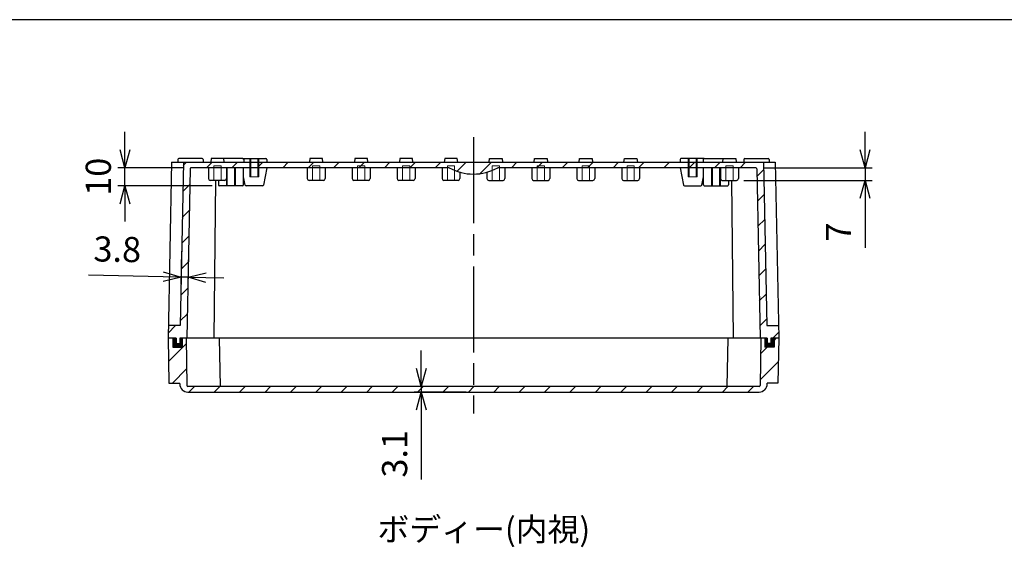
# Model space of a CAD drawing. Units: millimetres. Extents: x 0 to 3249, y 0 to 1120.
# Drawn here: x 1927 to 2475, y 822 to 1120 of the extents above; entities that cross this region are included whole.
import ezdxf

# ---------------------------------------------------------------- set-up
doc = ezdxf.new("R2010")
doc.units = ezdxf.units.MM
doc.header["$LTSCALE"] = 4
doc.linetypes.add('AM_ISO02W050x2', pattern=[3.75, 3, -0.75])
doc.linetypes.add('AM_ISO08W050', pattern=[18, 12, -1.5, 3, -1.5])
for name, color, linetype, lineweight in [('AM_5', 3, 'Continuous', 25), ('AM_7', 4, 'AM_ISO08W050', 25), ('AM_8', 1, 'Continuous', 25), ('ｶﾞｽｹｯﾄ', 5, 'Continuous', 25), ('ﾄｯﾌﾟｶﾊﾞｰ', 7, 'Continuous', 25), ('ﾎﾞﾃﾞｨｰ', 2, 'Continuous', 25), ('ﾎﾞﾃﾞｨｰ0', 2, 'AM_ISO02W050x2', 13)]:
    doc.layers.add(name, color=color, linetype=linetype, lineweight=lineweight)
doc.styles.get("Standard").update_dxf_attribs({"font": 'ISOCP.SHX', "bigfont": 'EXTFONT.SHX'})
doc.dimstyles.new('AM_ISO$0', dxfattribs={"dimtxt": 3.5, "dimasz": 2.5, "dimexe": 1, "dimexo": 1, "dimgap": 1.5, "dimtad": 1, "dimdsep": 46, "dimtxsty": 'Standard', "dimblk": 'OPEN30', "dimcen": 0, "dimclrd": 3, "dimclre": 3, "dimclrt": 2, "dimadec": 0, "dimazin": 2, "dimtp": 0.1, "dimtm": 0.1, "dimtfac": 0.71, "dimtmove": 0, "dimatfit": 3, "dimldrblk": 'OPEN30', "dimfxl": 1, "dimlwd": -1, "dimlwe": -1, "dimarcsym": 0})

# ---------------------------------------------------------------- blocks, each defined once
blk = doc.blocks.new('TK-A3')
blk.add_lwpolyline([(0, 0), (403, 0), (403, 280), (0, 280)], close=True)
blk = doc.blocks.new('_Open30')
at = {"color": 0, "linetype": 'ByBlock', "lineweight": -2}
for p, q in [((-1, 0.268), (0, 0)), ((0, 0), (-1, -0.268)), ((0, 0), (-1, 0))]:
    blk.add_line(p, q, dxfattribs=at)
blk = doc.blocks.new('*D53')
at = {"layer": 'AM_5', "color": 3, "transparency": 16777216}
for p, q in [((2397.68, 1047.51), (2397.68, 1057.51)), ((2340.93, 1037.51), (2401.68, 1037.51)), ((2397.68, 1037.51), (2397.68, 1030.51)), ((2330.18, 1030.51), (2401.68, 1030.51)), ((2397.68, 1020.51), (2397.68, 992.91))]:
    blk.add_line(p, q, dxfattribs=at)
at = {"layer": 'Defpoints', "color": 0, "transparency": 16777216}
for p in [(2336.93, 1037.51), (2397.68, 1037.51), (2326.18, 1030.51)]:
    blk.add_point(p, dxfattribs=at)
at = {"layer": 'AM_5', "color": 3, "transparency": 16777216, "xscale": 10, "yscale": 10, "zscale": 10}
for p, rotation in [((2397.68, 1037.51), 270), ((2397.68, 1030.51), 90)]:
    blk.add_blockref('_Open30', p, dxfattribs=dict(at, rotation=rotation))
at = {"layer": 'AM_5', "color": 2, "transparency": 16777216, "insert": (2384.68, 1001.71), "char_height": 14, "attachment_point": 5, "rotation": 90}
blk.add_mtext('7', dxfattribs=at)
blk = doc.blocks.new('*D54')
at = {"layer": 'AM_5', "color": 3, "transparency": 16777216}
for p, q in [((1985.68, 1047.51), (1985.68, 1057.51)), ((2018.43, 1037.51), (1981.68, 1037.51)), ((1985.68, 1027.51), (1985.68, 1037.51)), ((2034.18, 1027.51), (1981.68, 1027.51)), ((1985.68, 1017.51), (1985.68, 1007.51))]:
    blk.add_line(p, q, dxfattribs=at)
at = {"layer": 'Defpoints', "color": 0, "transparency": 16777216}
for p in [(1985.68, 1037.51), (2022.43, 1037.51), (2038.18, 1027.51)]:
    blk.add_point(p, dxfattribs=at)
at = {"layer": 'AM_5', "color": 3, "transparency": 16777216, "xscale": 10, "yscale": 10, "zscale": 10}
for p, rotation in [((1985.68, 1037.51), 270), ((1985.68, 1027.51), 90)]:
    blk.add_blockref('_Open30', p, dxfattribs=dict(at, rotation=rotation))
at = {"layer": 'AM_5', "color": 2, "transparency": 16777216, "insert": (1972.68, 1032.51), "char_height": 14, "attachment_point": 5, "rotation": 90}
blk.add_mtext('10', dxfattribs=at)
blk = doc.blocks.new('*D65')
at = {"layer": 'AM_5', "color": 3, "transparency": 16777216}
for p, q in [((2150.59, 925.71), (2150.59, 935.71)), ((2175.68, 915.71), (2146.59, 915.71)), ((2150.59, 915.71), (2150.59, 912.61)), ((2175.68, 912.61), (2146.59, 912.61)), ((2150.59, 902.61), (2150.59, 863.81))]:
    blk.add_line(p, q, dxfattribs=at)
at = {"layer": 'Defpoints', "color": 0, "transparency": 16777216}
for p in [(2179.68, 915.71), (2150.59, 912.61), (2179.68, 912.61)]:
    blk.add_point(p, dxfattribs=at)
at = {"layer": 'AM_5', "color": 3, "transparency": 16777216, "xscale": 10, "yscale": 10, "zscale": 10}
for p, rotation in [((2150.59, 915.71), 270), ((2150.59, 912.61), 90)]:
    blk.add_blockref('_Open30', p, dxfattribs=dict(at, rotation=rotation))
at = {"layer": 'AM_5', "color": 2, "transparency": 16777216, "insert": (2137.59, 878.21), "char_height": 14, "attachment_point": 5, "rotation": 90}
blk.add_mtext('3.1', dxfattribs=at)
blk = doc.blocks.new('*D66')
at = {"layer": 'AM_5', "color": 3, "transparency": 16777216}
for p, q in [((2017.24, 991.11), (2016.88, 972.63)), ((2021.07, 991.11), (2020.71, 972.55)), ((2006.96, 976.82), (1965.37, 977.62)), ((2020.79, 976.55), (2016.96, 976.63)), ((2030.79, 976.36), (2040.79, 976.17))]:
    blk.add_line(p, q, dxfattribs=at)
at = {"layer": 'Defpoints', "color": 0, "transparency": 16777216}
for p in [(2017.32, 995.11), (2021.15, 995.11), (2020.79, 976.55)]:
    blk.add_point(p, dxfattribs=at)
at = {"layer": 'AM_5', "color": 3, "transparency": 16777216, "xscale": 10, "yscale": 10, "zscale": 10}
for p, rotation in [((2016.96, 976.63), 358.8918014877032), ((2020.79, 976.55), 178.8918014877032)]:
    blk.add_blockref('_Open30', p, dxfattribs=dict(at, rotation=rotation))
at = {"layer": 'AM_5', "color": 2, "transparency": 16777216, "insert": (1981.42, 990.32), "char_height": 14, "attachment_point": 5, "rotation": 358.8918}
blk.add_mtext('3.8', dxfattribs=at)

msp = doc.modelspace()

# ---------------------------------------------------------------- hatches: boundary and pattern name
at = {"layer": 'AM_8'}
h = msp.add_hatch(dxfattribs=at)
h.set_pattern_fill('_U', color=256, scale=10, angle=45, style=0, pattern_type=0)
h.set_pattern_definition([(45, (1592.61, 75.775), (-7.07107, 7.07107), [])])
edge = h.paths.add_edge_path()
edge.add_line((2018.196, 1040.609), (2016.436, 949.609))
edge.add_line((2016.436, 949.609), (2009.817, 949.609))
edge.add_line((2009.817, 949.609), (2009.676, 942.609))
edge.add_line((2009.676, 942.609), (2014.176, 942.609))
edge.add_line((2014.176, 942.609), (2014.176, 939.609))
edge.add_line((2014.176, 939.609), (2016.176, 939.609))
edge.add_line((2016.176, 939.609), (2016.176, 942.609))
edge.add_line((2016.176, 942.609), (2020.176, 942.609))
edge.add_line((2020.176, 942.609), (2021.926, 1037.02))
edge.add_arc((2022.426, 1037.009), 0.5, 90, 178.79268, ccw=False)
edge.add_line((2022.426, 1037.509), (2166.176, 1037.509))
edge.add_arc((2179.676, 1061.795), 27.786, 240.93109, 299.06891)
edge.add_line((2193.176, 1037.509), (2336.926, 1037.509))
edge.add_arc((2336.926, 1037.009), 0.5, 2.31851, 90, ccw=False)
edge.add_line((2337.425, 1037.029), (2339.176, 942.609))
edge.add_line((2339.176, 942.609), (2349.676, 942.609))
edge.add_line((2349.676, 942.609), (2349.533, 949.609))
edge.add_line((2349.533, 949.609), (2342.915, 949.614))
edge.add_line((2342.915, 949.614), (2341.155, 1040.609))
edge.add_line((2341.155, 1040.609), (2018.196, 1040.609))
h = msp.add_hatch(dxfattribs=at)
h.set_pattern_fill('_U', color=256, scale=10, angle=45, style=0, pattern_type=0)
h.set_pattern_definition([(45, (1617.095, 126.607), (-7.07107, 7.07107), [])])
edge = h.paths.add_edge_path()
edge.add_line((2346.976, 942.609), (2346.976, 937.609))
edge.add_line((2346.976, 937.609), (2341.876, 937.609))
edge.add_line((2341.876, 937.609), (2341.876, 942.609))
edge.add_line((2341.876, 942.609), (2339.676, 942.609))
edge.add_line((2339.676, 942.609), (2339.185, 916.2))
edge.add_arc((2338.685, 916.209), 0.5, 270, 358.93515, ccw=False)
edge.add_line((2338.685, 915.709), (2020.666, 915.709))
edge.add_arc((2020.666, 916.209), 0.5, 181.06485, 270, ccw=False)
edge.add_line((2020.167, 916.2), (2019.676, 942.609))
edge.add_line((2019.676, 942.609), (2017.476, 942.609))
edge.add_line((2017.476, 942.609), (2017.476, 937.609))
edge.add_line((2017.476, 937.609), (2012.376, 937.609))
edge.add_line((2012.376, 937.609), (2012.376, 942.609))
edge.add_line((2012.376, 942.609), (2009.676, 942.609))
edge.add_line((2009.676, 942.609), (2010.176, 917.609))
edge.add_line((2010.176, 917.609), (2016.184, 917.609))
edge.add_arc((2020.7, 917.149), 4.54, 174.18279, 269.79163)
edge.add_line((2020.684, 912.609), (2338.668, 912.609))
edge.add_arc((2338.668, 917.109), 4.5, 270, 360)
edge.add_line((2343.168, 917.109), (2343.168, 917.609))
edge.add_line((2343.168, 917.609), (2349.176, 917.609))
edge.add_line((2349.176, 917.609), (2349.676, 942.609))
edge.add_line((2349.676, 942.609), (2346.976, 942.609))
at = {"layer": 'ｶﾞｽｹｯﾄ'}
for points in [[(2012.376, 942.609), (2014.176, 942.609), (2014.176, 939.609), (2016.176, 939.609), (2016.176, 942.609), (2017.476, 942.609), (2017.476, 937.609), (2012.376, 937.609)], [(2346.976, 942.609), (2345.176, 942.609), (2345.176, 939.609), (2343.176, 939.609), (2343.176, 942.609), (2341.876, 942.609), (2341.876, 937.609), (2346.976, 937.609)]]:
    msp.add_hatch(color=256, dxfattribs=at).paths.add_polyline_path(points)

# ---------------------------------------------------------------- linework, layer by layer
at = {"layer": 'AM_7'}
msp.add_line((2179.676, 1054.609), (2179.676, 900.609), dxfattribs=at)
at = {"layer": 'ﾄｯﾌﾟｶﾊﾞｰ'}
for p, q in [((2009.676, 942.609), (2010.176, 917.609)), ((2012.376, 942.609), (2009.676, 942.609)), ((2012.376, 942.609), (2012.376, 937.609)), ((2012.376, 937.609), (2017.476, 937.609)), ((2017.476, 942.609), (2017.476, 937.609)), ((2341.876, 942.609), (2017.476, 942.609)), ((2019.676, 942.609), (2020.167, 916.2)), ((2038.176, 942.609), (2038.676, 915.709)), ((2321.176, 942.609), (2320.676, 915.709)), ((2339.676, 942.609), (2339.185, 916.2)), ((2341.876, 942.609), (2341.876, 937.609)), ((2346.976, 937.609), (2341.876, 937.609)), ((2349.676, 942.609), (2346.976, 942.609)), ((2346.976, 942.609), (2346.976, 937.609)), ((2349.676, 942.609), (2349.176, 917.609)), ((2010.176, 917.609), (2016.184, 917.609)), ((2016.184, 917.109), (2016.184, 917.609)), ((2338.685, 915.709), (2020.666, 915.709)), ((2349.176, 917.609), (2343.168, 917.609)), ((2343.168, 917.109), (2343.168, 917.609)), ((2020.684, 912.609), (2338.668, 912.609))]:
    msp.add_line(p, q, dxfattribs=at)
for centre, radius, start, end in [((2020.684, 917.109), 4.5, 180, 270), ((2020.666, 916.209), 0.5, 181.06485, 270), ((2338.668, 917.109), 4.5, 270, 0), ((2338.685, 916.209), 0.5, 270, 358.93515)]:
    msp.add_arc(centre, radius, start, end, dxfattribs=at)
at = {"layer": 'ﾎﾞﾃﾞｨｰ'}
for p, q in [((2015.176, 1042.109), (2015.176, 1040.609)), ((2028.676, 1042.609), (2015.676, 1042.609)), ((2029.176, 1042.109), (2029.176, 1040.609)), ((2033.676, 1042.609), (2033.426, 1040.609)), ((2040.676, 1042.609), (2033.676, 1042.609)), ((2051.276, 1042.609), (2040.676, 1042.609)), ((2040.926, 1040.609), (2040.676, 1042.609)), ((2051.176, 1042.609), (2064.176, 1042.609)), ((2051.776, 1042.109), (2051.776, 1040.609)), ((2064.676, 1042.109), (2064.676, 1040.609)), ((2088.676, 1042.609), (2088.426, 1040.609)), ((2095.676, 1042.609), (2088.676, 1042.609)), ((2095.926, 1040.609), (2095.676, 1042.609)), ((2113.676, 1042.609), (2113.426, 1040.609)), ((2120.676, 1042.609), (2113.676, 1042.609)), ((2120.926, 1040.609), (2120.676, 1042.609)), ((2138.676, 1042.609), (2138.426, 1040.609)), ((2145.676, 1042.609), (2138.676, 1042.609)), ((2145.926, 1040.609), (2145.676, 1042.609)), ((2163.676, 1042.609), (2163.426, 1040.609)), ((2170.676, 1042.609), (2163.676, 1042.609)), ((2170.926, 1040.609), (2170.676, 1042.609)), ((2188.426, 1040.609), (2188.676, 1042.609)), ((2188.676, 1042.609), (2195.676, 1042.609)), ((2195.676, 1042.609), (2195.926, 1040.609)), ((2213.426, 1040.609), (2213.676, 1042.609)), ((2213.676, 1042.609), (2220.676, 1042.609)), ((2220.676, 1042.609), (2220.926, 1040.609)), ((2238.426, 1040.609), (2238.676, 1042.609)), ((2238.676, 1042.609), (2245.676, 1042.609)), ((2245.676, 1042.609), (2245.926, 1040.609)), ((2263.426, 1040.609), (2263.676, 1042.609)), ((2263.676, 1042.609), (2270.676, 1042.609)), ((2270.676, 1042.609), (2270.926, 1040.609)), ((2294.676, 1042.109), (2294.676, 1040.609)), ((2308.176, 1042.609), (2295.176, 1042.609)), ((2307.576, 1042.109), (2307.576, 1040.609)), ((2308.076, 1042.609), (2318.676, 1042.609)), ((2318.426, 1040.609), (2318.676, 1042.609)), ((2318.676, 1042.609), (2325.676, 1042.609)), ((2325.676, 1042.609), (2325.926, 1040.609)), ((2330.176, 1042.109), (2330.176, 1040.609)), ((2330.676, 1042.609), (2343.676, 1042.609)), ((2344.176, 1042.109), (2344.176, 1040.609)), ((2011.676, 1040.609), (2009.676, 942.609)), ((2011.676, 1040.609), (2347.676, 1040.609)), ((2018.196, 1040.609), (2016.436, 949.609)), ((2021.926, 1037.02), (2020.176, 942.609)), ((2166.176, 1037.509), (2022.426, 1037.509)), ((2032.176, 1037.509), (2032.176, 1031.509)), ((2042.176, 1037.509), (2042.176, 1031.509)), ((2051.676, 1028.009), (2051.676, 1037.509)), ((2064.676, 1037.509), (2062.756, 1027.911)), ((2087.176, 1037.509), (2087.176, 1031.509)), ((2097.176, 1037.509), (2097.176, 1031.509)), ((2112.176, 1037.509), (2112.176, 1031.509)), ((2122.176, 1037.509), (2122.176, 1031.509)), ((2137.176, 1037.509), (2137.176, 1031.509)), ((2147.176, 1037.509), (2147.176, 1031.509)), ((2162.176, 1037.509), (2162.176, 1031.509)), ((2336.926, 1037.509), (2193.176, 1037.509)), ((2197.176, 1037.509), (2197.176, 1031.509)), ((2212.176, 1037.509), (2212.176, 1031.509)), ((2222.176, 1037.509), (2222.176, 1031.509)), ((2237.176, 1037.509), (2237.176, 1031.509)), ((2247.176, 1037.509), (2247.176, 1031.509)), ((2262.176, 1037.509), (2262.176, 1031.509)), ((2272.176, 1037.509), (2272.176, 1031.509)), ((2294.676, 1037.509), (2296.595, 1027.911)), ((2307.676, 1028.009), (2307.676, 1037.509)), ((2317.176, 1037.509), (2317.176, 1031.509)), ((2327.176, 1037.509), (2327.176, 1031.509)), ((2337.426, 1037.02), (2339.176, 942.609)), ((2341.155, 1040.609), (2342.915, 949.609)), ((2347.676, 1040.609), (2349.676, 942.609)), ((2041.176, 1030.509), (2033.176, 1030.509)), ((2036.102, 1030.509), (2035.175, 942.609)), ((2037.676, 1030.509), (2037.676, 1028.009)), ((2052.595, 1027.911), (2051.676, 1032.509)), ((2096.176, 1030.509), (2088.176, 1030.509)), ((2121.176, 1030.509), (2113.176, 1030.509)), ((2146.176, 1030.509), (2138.176, 1030.509)), ((2171.176, 1030.509), (2163.176, 1030.509)), ((2172.176, 1035.041), (2172.176, 1031.509)), ((2187.176, 1035.041), (2187.176, 1031.509)), ((2188.176, 1030.509), (2196.176, 1030.509)), ((2213.176, 1030.509), (2221.176, 1030.509)), ((2238.176, 1030.509), (2246.176, 1030.509)), ((2263.176, 1030.509), (2271.176, 1030.509)), ((2306.756, 1027.911), (2307.676, 1032.509)), ((2318.176, 1030.509), (2326.176, 1030.509)), ((2321.676, 1030.509), (2321.676, 1028.009)), ((2323.249, 1030.509), (2324.176, 942.609)), ((2051.176, 1027.509), (2038.176, 1027.509)), ((2062.266, 1027.509), (2053.086, 1027.509)), ((2297.086, 1027.509), (2306.266, 1027.509)), ((2308.176, 1027.509), (2321.176, 1027.509)), ((2016.436, 949.609), (2009.817, 949.609)), ((2342.915, 949.609), (2349.534, 949.609)), ((2014.176, 942.609), (2009.676, 942.609)), ((2014.176, 942.609), (2014.176, 939.609)), ((2014.176, 939.609), (2016.176, 939.609)), ((2016.176, 942.609), (2016.176, 939.609)), ((2343.176, 942.609), (2016.176, 942.609)), ((2343.176, 942.609), (2343.176, 939.609)), ((2345.176, 939.609), (2343.176, 939.609)), ((2345.176, 942.609), (2345.176, 939.609)), ((2349.676, 942.609), (2345.176, 942.609))]:
    msp.add_line(p, q, dxfattribs=at)
for centre, radius, start, end in [((2015.676, 1042.109), 0.5, 90, 180), ((2028.676, 1042.109), 0.5, 0, 90), ((2051.276, 1042.109), 0.5, 0, 90), ((2064.176, 1042.109), 0.5, 0, 90), ((2295.176, 1042.109), 0.5, 90, 180), ((2308.076, 1042.109), 0.5, 90, 180), ((2330.676, 1042.109), 0.5, 90, 180), ((2343.676, 1042.109), 0.5, 0, 90), ((2022.426, 1037.009), 0.5, 90, 178.79268), ((2179.676, 1061.795), 27.786, 240.93109, 299.06891), ((2336.926, 1037.009), 0.5, 1.20732, 90), ((2033.176, 1031.509), 1, 180, 270), ((2041.176, 1031.509), 1, 270, 0), ((2088.176, 1031.509), 1, 180, 270), ((2096.176, 1031.509), 1, 270, 0), ((2113.176, 1031.509), 1, 180, 270), ((2121.176, 1031.509), 1, 270, 0), ((2138.176, 1031.509), 1, 180, 270), ((2146.176, 1031.509), 1, 270, 0), ((2163.176, 1031.509), 1, 180, 270), ((2171.176, 1031.509), 1, 270, 0), ((2188.176, 1031.509), 1, 180, 270), ((2196.176, 1031.509), 1, 270, 0), ((2213.176, 1031.509), 1, 180, 270), ((2221.176, 1031.509), 1, 270, 0), ((2238.176, 1031.509), 1, 180, 270), ((2246.176, 1031.509), 1, 270, 0), ((2263.176, 1031.509), 1, 180, 270), ((2271.176, 1031.509), 1, 270, 0), ((2318.176, 1031.509), 1, 180, 270), ((2326.176, 1031.509), 1, 270, 0), ((2038.176, 1028.009), 0.5, 180, 270), ((2051.176, 1028.009), 0.5, 270, 0), ((2053.086, 1028.009), 0.5, 191.30993, 270), ((2062.266, 1028.009), 0.5, 270, 348.69007), ((2297.086, 1028.009), 0.5, 191.30993, 270), ((2306.266, 1028.009), 0.5, 270, 348.69007), ((2308.176, 1028.009), 0.5, 180, 270), ((2321.176, 1028.009), 0.5, 270, 0)]:
    msp.add_arc(centre, radius, start, end, dxfattribs=at)
at = {"layer": 'ﾎﾞﾃﾞｨｰ0'}
for p, q in [((2055.176, 1032.509), (2055.176, 1042.609)), ((2055.676, 1032.509), (2055.676, 1042.609)), ((2059.676, 1032.509), (2059.676, 1042.609)), ((2060.176, 1032.509), (2060.176, 1042.609)), ((2299.176, 1032.509), (2299.176, 1042.609)), ((2299.676, 1032.509), (2299.676, 1042.609)), ((2303.676, 1032.509), (2303.676, 1042.609)), ((2304.176, 1032.509), (2304.176, 1042.609)), ((2035.176, 1030.509), (2035.176, 1038.509)), ((2035.176, 1038.509), (2039.176, 1038.509)), ((2039.176, 1038.509), (2039.176, 1030.509)), ((2042.176, 1037.509), (2047.176, 1037.509)), ((2047.176, 1037.509), (2042.176, 1037.509)), ((2042.176, 1037.509), (2042.176, 1027.509)), ((2042.176, 1037.509), (2047.176, 1037.509)), ((2042.676, 1037.509), (2042.676, 1027.509)), ((2046.676, 1037.509), (2046.676, 1027.509)), ((2047.176, 1037.509), (2047.176, 1027.509)), ((2090.176, 1030.509), (2090.176, 1038.509)), ((2090.176, 1038.509), (2094.176, 1038.509)), ((2094.176, 1038.509), (2094.176, 1030.509)), ((2115.176, 1030.509), (2115.176, 1038.509)), ((2115.176, 1038.509), (2119.176, 1038.509)), ((2119.176, 1038.509), (2119.176, 1030.509)), ((2140.176, 1030.509), (2140.176, 1038.509)), ((2140.176, 1038.509), (2144.176, 1038.509)), ((2144.176, 1038.509), (2144.176, 1030.509)), ((2165.176, 1030.509), (2165.176, 1038.509)), ((2165.176, 1038.509), (2169.176, 1038.509)), ((2169.176, 1038.509), (2169.176, 1030.509)), ((2190.176, 1038.509), (2190.176, 1030.509)), ((2194.176, 1038.509), (2190.176, 1038.509)), ((2194.176, 1030.509), (2194.176, 1038.509)), ((2215.176, 1038.509), (2215.176, 1030.509)), ((2219.176, 1038.509), (2215.176, 1038.509)), ((2219.176, 1030.509), (2219.176, 1038.509)), ((2240.176, 1038.509), (2240.176, 1030.509)), ((2244.176, 1038.509), (2240.176, 1038.509)), ((2244.176, 1030.509), (2244.176, 1038.509)), ((2265.176, 1038.509), (2265.176, 1030.509)), ((2269.176, 1038.509), (2265.176, 1038.509)), ((2269.176, 1030.509), (2269.176, 1038.509)), ((2317.176, 1037.509), (2312.176, 1037.509)), ((2312.176, 1037.509), (2317.176, 1037.509)), ((2312.176, 1037.509), (2312.176, 1027.509)), ((2317.176, 1037.509), (2312.176, 1037.509)), ((2312.676, 1037.509), (2312.676, 1027.509)), ((2316.676, 1037.509), (2316.676, 1027.509)), ((2317.176, 1037.509), (2317.176, 1027.509)), ((2320.176, 1038.509), (2320.176, 1030.509)), ((2324.176, 1038.509), (2320.176, 1038.509)), ((2324.176, 1030.509), (2324.176, 1038.509)), ((2060.176, 1032.509), (2055.176, 1032.509)), ((2299.176, 1032.509), (2304.176, 1032.509))]:
    msp.add_line(p, q, dxfattribs=at)

# ---------------------------------------------------------------- block references
at = {"lineweight": 0, "xscale": 4, "yscale": 4, "zscale": 4}
msp.add_blockref('TK-A3', (1637, 0), dxfattribs=at)

# ---------------------------------------------------------------- texts
at = {"layer": 'AM_5', "color": 2, "insert": (2126.261, 842.657), "char_height": 13, "attachment_point": 1}
msp.add_mtext('{\\fMS Gothic|b0|i0|c128|p49;\\C0;ボディー(内視)}', dxfattribs=at)

# ---------------------------------------------------------------- dimensions: what is measured, and where the dimension line sits
at = {"layer": 'AM_5'}
for base, p1, p2, angle, override, picture, middle in [((1985.676, 1037.509), (2038.176, 1027.509), (2022.426, 1037.509), 90, {"dimscale": 4}, '*D54', (1985.676, 1032.509)), ((2397.676, 1037.509), (2326.176, 1030.509), (2336.926, 1037.509), 90, {"dimscale": 4}, '*D53', (2397.676, 1001.709)), ((2020.79, 976.552), (2017.316, 995.109), (2021.149, 995.109), 178.8918, {"dimscale": 4, "dimdec": 1}, '*D66', (1981.165, 977.319))]:
    dim = msp.add_linear_dim(base=base, p1=p1, p2=p2, angle=angle, dimstyle='AM_ISO$0', override=override, dxfattribs=at)
    dim.commit()
    dim.dimension.update_dxf_attribs({"geometry": picture, "text_midpoint": middle, "dimtype": 160})
dim = msp.add_linear_dim(base=(2150.589, 912.609), p1=(2179.676, 915.709), p2=(2179.676, 912.609), angle=90, dimstyle='AM_ISO$0', override={"dimscale": 4, "dimpost": ''}, dxfattribs=at)
dim.commit()
dim.dimension.update_dxf_attribs({"geometry": '*D65', "text_midpoint": (2137.589, 878.209)})

doc.saveas('drawing.dxf')
